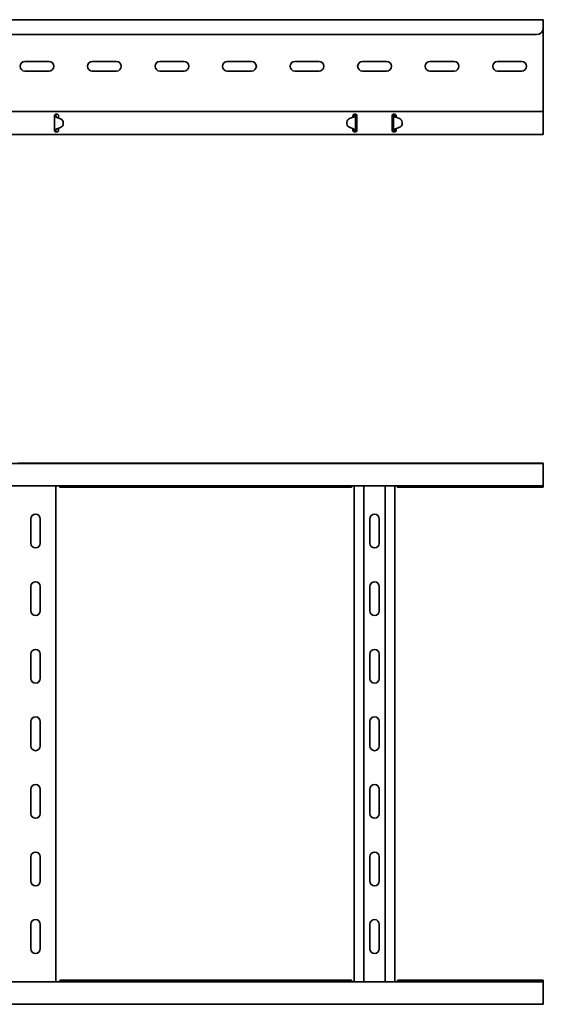
# Model space of a CAD drawing. Units: millimetres. Extents: x 476 to 4266, y 5751 to 6597.
# Drawn here: x 3878 to 4266, y 5751 to 6479 of the extents above; entities that cross this region are included whole.
import ezdxf

# ---------------------------------------------------------------- set-up
doc = ezdxf.new("R2010")
doc.units = ezdxf.units.MM
doc.layers.add('Visible Edges(DIN)', color=7, linetype='Continuous', lineweight=35)

msp = doc.modelspace()

# ---------------------------------------------------------------- linework, layer by layer
at = {"layer": 'Visible Edges(DIN)'}
for p, q in [((4265.76, 6479.11), (1265.76, 6479.11)), ((4265.76, 6477.11), (4265.76, 6479.11)), ((4265.76, 6477.11), (4265.76, 6473.11)), ((4265.76, 6412.11), (4265.76, 6473.11)), ((4260.76, 6468.11), (1270.76, 6468.11)), ((3881.76, 6448.11), (3899.76, 6448.11)), ((3899.76, 6441.11), (3881.76, 6441.11)), ((3931.76, 6448.11), (3949.76, 6448.11)), ((3949.76, 6441.11), (3931.76, 6441.11)), ((3981.76, 6448.11), (3999.76, 6448.11)), ((3999.76, 6441.11), (3981.76, 6441.11)), ((4031.76, 6448.11), (4049.76, 6448.11)), ((4049.76, 6441.11), (4031.76, 6441.11)), ((4081.76, 6448.11), (4099.76, 6448.11)), ((4099.76, 6441.11), (4081.76, 6441.11)), ((4131.76, 6448.11), (4149.76, 6448.11)), ((4149.76, 6441.11), (4131.76, 6441.11)), ((4181.76, 6448.11), (4199.76, 6448.11)), ((4199.76, 6441.11), (4181.76, 6441.11)), ((4231.76, 6448.11), (4249.76, 6448.11)), ((4249.76, 6441.11), (4231.76, 6441.11)), ((4265.76, 6411.11), (4265.76, 6412.11)), ((1265.76, 6411.11), (4265.76, 6411.11)), ((3903.76, 6408.11), (3903.76, 6407.69)), ((3904.09, 6408.11), (3903.76, 6408.11)), ((3903.76, 6407), (3903.76, 6407.69)), ((3903.76, 6398.15), (3903.76, 6407)), ((3904.54, 6408.11), (3904.09, 6408.11)), ((3904.76, 6408.11), (3904.54, 6408.11)), ((3904.76, 6409.11), (3905.76, 6409.11)), ((3908.31, 6405.74), (3905.55, 6406.77)), ((3906.76, 6407.69), (3906.76, 6408.11)), ((3906.76, 6407.69), (3906.76, 6406.9)), ((3906.76, 6406.9), (3906.76, 6406.32)), ((4125.03, 6406.9), (4122.26, 6405.91)), ((4122.26, 6405.92), (4125.03, 6406.9)), ((4124.76, 6408.11), (4124.76, 6407.69)), ((4124.76, 6406.9), (4124.76, 6407.69)), ((4124.76, 6406.81), (4124.76, 6406.9)), ((4125.66, 6407.26), (4125.66, 6407.27)), ((4125.66, 6407.26), (4125.66, 6407.26)), ((4125.76, 6409.11), (4126.76, 6409.11)), ((4125.98, 6408.11), (4125.76, 6408.11)), ((4126.43, 6408.11), (4125.98, 6408.11)), ((4126.76, 6408.11), (4126.43, 6408.11)), ((4126.76, 6408.11), (4126.76, 6397.11)), ((4127.76, 6407.69), (4127.76, 6408.11)), ((4127.76, 6407.69), (4127.76, 6406.9)), ((4127.76, 6406.9), (4127.76, 6406.19)), ((4127.76, 6406.19), (4127.76, 6399.02)), ((4153.76, 6408.11), (4153.76, 6407.69)), ((4153.76, 6406.9), (4153.76, 6407.69)), ((4153.76, 6406.19), (4153.76, 6406.9)), ((4153.76, 6399.02), (4153.76, 6406.19)), ((4154.76, 6409.11), (4155.76, 6409.11)), ((4155.09, 6408.11), (4154.76, 6408.11)), ((4154.76, 6397.11), (4154.76, 6408.11)), ((4155.54, 6408.11), (4155.09, 6408.11)), ((4155.76, 6408.11), (4155.54, 6408.11)), ((4155.86, 6407.27), (4155.86, 6407.26)), ((4155.86, 6407.26), (4155.86, 6407.26)), ((4156.49, 6406.9), (4159.26, 6405.92)), ((4159.26, 6405.91), (4156.49, 6406.9)), ((4156.76, 6407.69), (4156.76, 6408.11)), ((4156.76, 6407.69), (4156.76, 6406.9)), ((4156.76, 6406.9), (4156.76, 6406.81)), ((4265.76, 6411.11), (4265.76, 6407.69)), ((4265.76, 6406.9), (4265.76, 6407.69)), ((4265.76, 6406.19), (4265.76, 6406.9)), ((4265.76, 6399.02), (4265.76, 6406.19)), ((3903.76, 6397.52), (3903.76, 6398.15)), ((3903.76, 6397.52), (3903.76, 6397.11)), ((3904.86, 6397.96), (3904.86, 6397.95)), ((3904.86, 6397.96), (3904.86, 6397.96)), ((3905.49, 6398.32), (3908.26, 6399.31)), ((3908.26, 6399.3), (3905.49, 6398.31)), ((3906.26, 6398.59), (3906.26, 6398.28)), ((3906.26, 6398.28), (3906.76, 6398.28)), ((3906.26, 6398.28), (3906.26, 6397.78)), ((3906.26, 6397.78), (3906.76, 6397.35)), ((3906.76, 6398.77), (3906.76, 6398.32)), ((3906.76, 6398.32), (3906.76, 6397.52)), ((3906.76, 6397.11), (3906.76, 6397.52)), ((3910.25, 6402.11), (3910.26, 6402.91)), ((3910.25, 6402.1), (3910.26, 6402.9)), ((3910.26, 6402.93), (3910.26, 6402.92)), ((4120.26, 6403.12), (4120.26, 6402.32)), ((4120.26, 6403.11), (4120.26, 6402.31)), ((4120.26, 6402.29), (4120.26, 6402.29)), ((4122.21, 6399.47), (4124.97, 6398.45)), ((4124.76, 6398.32), (4124.76, 6398.52)), ((4124.76, 6397.52), (4124.76, 6398.32)), ((4124.76, 6398.28), (4125.26, 6398.28)), ((4124.76, 6397.35), (4125.26, 6397.78)), ((4124.76, 6397.52), (4124.76, 6397.11)), ((4125.26, 6398.28), (4125.26, 6398.31)), ((4125.26, 6397.78), (4125.26, 6398.28)), ((4127.76, 6399.02), (4127.76, 6398.32)), ((4127.76, 6398.32), (4127.76, 6397.52)), ((4127.76, 6397.11), (4127.76, 6397.52)), ((4153.76, 6398.32), (4153.76, 6399.02)), ((4153.76, 6397.52), (4153.76, 6398.32)), ((4153.76, 6397.52), (4153.76, 6397.11)), ((4156.26, 6398.31), (4156.26, 6398.28)), ((4156.26, 6398.28), (4156.76, 6398.28)), ((4156.26, 6398.28), (4156.26, 6397.78)), ((4156.26, 6397.78), (4156.76, 6397.35)), ((4156.55, 6398.45), (4159.31, 6399.47)), ((4156.76, 6398.52), (4156.76, 6398.32)), ((4156.76, 6398.32), (4156.76, 6397.52)), ((4156.76, 6397.11), (4156.76, 6397.52)), ((4161.25, 6403.12), (4161.26, 6402.32)), ((4161.25, 6403.11), (4161.26, 6402.31)), ((4161.26, 6402.29), (4161.26, 6402.29)), ((4265.76, 6398.32), (4265.76, 6399.02)), ((4265.76, 6397.52), (4265.76, 6398.32)), ((4265.76, 6397.52), (4265.76, 6394.11)), ((1265.76, 6394.11), (4265.76, 6394.11)), ((3903.76, 6397.11), (3904.09, 6397.11)), ((3904.09, 6397.11), (3904.54, 6397.11)), ((3904.54, 6397.11), (3904.76, 6397.11)), ((3905.76, 6396.11), (3904.76, 6396.11)), ((4125.76, 6397.11), (4125.98, 6397.11)), ((4126.76, 6396.11), (4125.76, 6396.11)), ((4125.98, 6397.11), (4126.43, 6397.11)), ((4126.43, 6397.11), (4126.76, 6397.11)), ((4154.76, 6397.11), (4155.09, 6397.11)), ((4155.76, 6396.11), (4154.76, 6396.11)), ((4155.09, 6397.11), (4155.54, 6397.11)), ((4155.54, 6397.11), (4155.76, 6397.11)), ((1265.76, 6150.68), (4265.76, 6150.68)), ((3876.76, 6150.85), (3904.76, 6150.85)), ((3905.76, 6150.85), (3904.76, 6150.85)), ((3905.76, 6150.85), (4125.76, 6150.85)), ((4126.76, 6150.85), (4125.76, 6150.85)), ((4126.76, 6150.85), (4154.76, 6150.85)), ((4155.76, 6150.85), (4154.76, 6150.85)), ((4155.76, 6150.85), (4265.76, 6150.85)), ((4265.76, 6150.68), (4265.76, 6150.85)), ((4265.76, 6148.68), (4265.76, 6150.68)), ((4265.76, 6148.68), (4265.76, 6136.18)), ((4265.76, 6134.18), (4265.76, 6136.18)), ((1265.76, 6134.18), (4265.76, 6134.18)), ((3904.76, 6134.18), (3904.76, 5767.18)), ((3907.12, 6134.18), (3907.19, 6134.06)), ((4123.46, 6133.06), (3908.06, 6133.06)), ((4124.33, 6134.06), (4124.4, 6134.18)), ((4125.76, 5767.18), (4125.76, 6134.18)), ((4132.87, 5767.18), (4132.87, 6134.18)), ((4148.65, 5767.18), (4148.65, 6134.18)), ((4155.76, 6134.18), (4155.76, 5767.18)), ((4157.12, 6134.18), (4157.19, 6134.06)), ((4265.76, 6133.06), (4158.06, 6133.06)), ((4265.76, 6134.06), (4265.76, 6134.18)), ((4265.76, 6134.06), (4265.76, 6133.06)), ((3886.26, 6091.68), (3886.26, 6109.68)), ((3893.26, 6109.68), (3893.26, 6091.68)), ((4137.26, 6091.67), (4137.26, 6109.67)), ((4144.26, 6109.67), (4144.26, 6091.67)), ((3886.26, 6041.68), (3886.26, 6059.68)), ((3893.26, 6059.68), (3893.26, 6041.68)), ((4137.26, 6041.67), (4137.26, 6059.67)), ((4144.26, 6059.67), (4144.26, 6041.67)), ((3886.26, 5991.68), (3886.26, 6009.68)), ((3893.26, 6009.68), (3893.26, 5991.68)), ((4137.26, 5991.67), (4137.26, 6009.67)), ((4144.26, 6009.67), (4144.26, 5991.67)), ((3886.26, 5941.68), (3886.26, 5959.68)), ((3893.26, 5959.68), (3893.26, 5941.68)), ((4137.26, 5941.67), (4137.26, 5959.67)), ((4144.26, 5959.67), (4144.26, 5941.67)), ((3886.26, 5891.68), (3886.26, 5909.68)), ((3893.26, 5909.68), (3893.26, 5891.68)), ((4137.26, 5891.67), (4137.26, 5909.67)), ((4144.26, 5909.67), (4144.26, 5891.67)), ((3886.26, 5841.68), (3886.26, 5859.68)), ((3893.26, 5859.68), (3893.26, 5841.68)), ((4137.26, 5841.67), (4137.26, 5859.67)), ((4144.26, 5859.67), (4144.26, 5841.67)), ((3886.26, 5791.68), (3886.26, 5809.68)), ((3893.26, 5809.68), (3893.26, 5791.68)), ((4137.26, 5791.67), (4137.26, 5809.67)), ((4144.26, 5809.67), (4144.26, 5791.67)), ((4265.76, 5767.18), (1265.76, 5767.18)), ((3907.19, 5767.29), (3907.12, 5767.18)), ((3908.06, 5768.29), (4123.46, 5768.29)), ((4124.4, 5767.18), (4124.33, 5767.29)), ((4157.19, 5767.29), (4157.12, 5767.18)), ((4158.06, 5768.29), (4265.76, 5768.29)), ((4265.76, 5768.29), (4265.76, 5767.29)), ((4265.76, 5767.18), (4265.76, 5767.29)), ((4265.76, 5765.18), (4265.76, 5767.18)), ((4265.76, 5765.18), (4265.76, 5752.68)), ((4265.76, 5750.68), (1265.76, 5750.68)), ((3904.76, 5750.5), (3876.76, 5750.5)), ((3904.76, 5750.5), (3905.76, 5750.5)), ((4125.76, 5750.5), (3905.76, 5750.5)), ((4125.76, 5750.5), (4126.76, 5750.5)), ((4154.76, 5750.5), (4126.76, 5750.5)), ((4154.76, 5750.5), (4155.76, 5750.5)), ((4265.76, 5750.5), (4155.76, 5750.5)), ((4265.76, 5750.68), (4265.76, 5752.68)), ((4265.76, 5750.68), (4265.76, 5750.5))]:
    msp.add_line(p, q, dxfattribs=at)
for centre, radius, start, end in [((4260.76, 6473.11), 5, 270, 0), ((3881.76, 6444.61), 3.5, 90, 270), ((3899.76, 6444.61), 3.5, 270, 90), ((3931.76, 6444.61), 3.5, 90, 270), ((3949.76, 6444.61), 3.5, 270, 90), ((3981.76, 6444.61), 3.5, 90, 270), ((3999.76, 6444.61), 3.5, 270, 90), ((4031.76, 6444.61), 3.5, 90, 270), ((4049.76, 6444.61), 3.5, 270, 90), ((4081.76, 6444.61), 3.5, 90, 270), ((4099.76, 6444.61), 3.5, 270, 90), ((4131.76, 6444.61), 3.5, 90, 270), ((4149.76, 6444.61), 3.5, 270, 90), ((4181.76, 6444.61), 3.5, 90, 270), ((4199.76, 6444.61), 3.5, 270, 90), ((4231.76, 6444.61), 3.5, 90, 270), ((4249.76, 6444.61), 3.5, 270, 90), ((3889.76, 6109.68), 3.5, 0, 180), ((4140.76, 6109.67), 3.5, 0, 180), ((3889.76, 6091.68), 3.5, 180, 0), ((4140.76, 6091.67), 3.5, 180, 0), ((3889.76, 6059.68), 3.5, 0, 180), ((4140.76, 6059.67), 3.5, 0, 180), ((3889.76, 6041.68), 3.5, 180, 0), ((4140.76, 6041.67), 3.5, 180, 0), ((3889.76, 6009.68), 3.5, 0, 180), ((4140.76, 6009.67), 3.5, 0, 180), ((3889.76, 5991.68), 3.5, 180, 0), ((4140.76, 5991.67), 3.5, 180, 0), ((3889.76, 5959.68), 3.5, 0, 180), ((4140.76, 5959.67), 3.5, 0, 180), ((3889.76, 5941.68), 3.5, 180, 0), ((4140.76, 5941.67), 3.5, 180, 0), ((3889.76, 5909.68), 3.5, 0, 180), ((4140.76, 5909.67), 3.5, 0, 180), ((3889.76, 5891.68), 3.5, 180, 0), ((4140.76, 5891.67), 3.5, 180, 0), ((3889.76, 5859.68), 3.5, 0, 180), ((4140.76, 5859.67), 3.5, 0, 180), ((3889.76, 5841.68), 3.5, 180, 0), ((4140.76, 5841.67), 3.5, 180, 0), ((3889.76, 5809.68), 3.5, 0, 180), ((4140.76, 5809.67), 3.5, 0, 180), ((3889.76, 5791.68), 3.5, 180, 0), ((4140.76, 5791.67), 3.5, 180, 0)]:
    msp.add_arc(centre, radius, start, end, dxfattribs=at)
for centre, major_axis, ratio, start_param, end_param in [((3906.25, 6408.65), (-2, 0), 0.99997, 0.802801, 1.214039), ((3907.26, 6402.93), (3, 0), 0.99997, 6.275494, 7.497224), ((4123.26, 6403.09), (-3, 0), 0.99997, 5.053763, 6.275494), ((4123.26, 6403.08), (-3, 0), 0.99997, 5.053763, 6.275494), ((4124.36, 6408.79), (2, 0), 0.99997, 5.053763, 5.417005), ((4124.36, 6408.78), (-2, 0), 0.99997, 1.912171, 2.275412), ((4157.15, 6408.79), (2, 0), 0.99997, 4.007773, 4.371015), ((4157.15, 6408.78), (-2, 0), 0.99997, 0.86618, 1.229422), ((4158.25, 6403.09), (3, 0), 0.99997, 0.007691, 1.229422), ((4158.25, 6403.08), (3, 0), 0.99997, 0.007691, 1.229422), ((3906.15, 6396.44), (2, 0), 0.99997, 1.912171, 2.275412), ((3906.15, 6396.43), (-2, 0), 0.99997, 5.053763, 5.417005), ((3907.25, 6402.13), (3, 0), 0.99997, 5.053763, 6.275494), ((3907.25, 6402.13), (3, 0), 0.99997, 5.053763, 6.275494), ((3907.26, 6402.92), (3, 0), 0.99997, 6.275494, 6.283185), ((4123.26, 6402.29), (-3, 0), 0.99997, 6.275494, 7.497224), ((4123.26, 6402.29), (-3, 0), 0.99997, 6.275494, 6.283185), ((4124.27, 6396.57), (2, 0), 0.99997, 0.802801, 1.214039), ((4157.25, 6396.57), (2, 0), 0.99997, 1.927554, 2.338792), ((4158.26, 6402.29), (3, 0), 0.99997, 5.069146, 6.290877), ((4158.26, 6402.29), (3, 0), 0.99997, 0, 0.007691), ((4261.36, 6131.99), (5, 0), 0.866025, 0.497228, 0.527714), ((4261.36, 5769.36), (-5, 0), 0.866025, 2.613879, 2.644365)]:
    msp.add_ellipse(centre, major_axis=major_axis, ratio=ratio, start_param=start_param, end_param=end_param, dxfattribs=at)
for points, knots in [([(3903.76, 6408.11), (3903.76, 6408.22), (3903.78, 6408.36), (3903.88, 6408.6), (3903.96, 6408.72), (3904.14, 6408.9), (3904.25, 6408.98), (3904.5, 6409.08), (3904.63, 6409.11), (3904.76, 6409.11)], [0.223739, 0.223739, 0.223739, 0.223739, 0.263683, 0.263683, 0.303627, 0.303627, 0.3413596, 0.3413596, 0.3790922, 0.3790922, 0.3790922, 0.3790922]), ([(3904.24, 6407.51), (3904.1, 6407.6), (3903.99, 6407.69), (3903.86, 6407.84), (3903.82, 6407.89), (3903.77, 6408), (3903.76, 6408.06), (3903.76, 6408.11)], [0, 0, 0, 0, 0.056879, 0.056879, 0.0900435, 0.0900435, 0.1232083, 0.1232083, 0.1232083, 0.1232083]), ([(3904.86, 6407.21), (3904.75, 6407.25), (3904.64, 6407.3), (3904.44, 6407.39), (3904.34, 6407.44), (3904.24, 6407.51)], [0, 0, 0, 0, 0.03628707, 0.03628707, 0.06719196, 0.06719196, 0.06719196, 0.06719196]), ([(3904.51, 6409.08), (3904.56, 6408.99), (3904.6, 6408.9), (3904.72, 6408.58), (3904.76, 6408.35), (3904.76, 6408.11)], [0.2359095, 0.2359095, 0.2359095, 0.2359095, 0.2689976, 0.2689976, 0.3476872, 0.3476872, 0.3476872, 0.3476872]), ([(3904.76, 6408.11), (3904.76, 6408.01), (3904.76, 6407.91), (3904.78, 6407.7), (3904.79, 6407.6), (3904.8, 6407.5)], [0, 0, 0, 0, 0.03086137, 0.03086137, 0.06172275, 0.06172275, 0.06172275, 0.06172275]), ([(3904.8, 6407.5), (3904.81, 6407.45), (3904.82, 6407.39), (3904.84, 6407.29), (3904.85, 6407.25), (3904.86, 6407.21)], [0, 0, 0, 0, 0.01728199, 0.01728199, 0.03084033, 0.03084033, 0.03084033, 0.03084033]), ([(3905.76, 6409.11), (3905.89, 6409.11), (3906.02, 6409.08), (3906.27, 6408.98), (3906.38, 6408.9), (3906.56, 6408.72), (3906.64, 6408.6), (3906.74, 6408.36), (3906.76, 6408.22), (3906.76, 6408.11)], [0.3790922, 0.3790922, 0.3790922, 0.3790922, 0.4168248, 0.4168248, 0.4545574, 0.4545574, 0.4945014, 0.4945014, 0.5344454, 0.5344454, 0.5344454, 0.5344454]), ([(4124.76, 6408.11), (4124.76, 6408.22), (4124.78, 6408.36), (4124.88, 6408.6), (4124.96, 6408.72), (4125.14, 6408.9), (4125.25, 6408.98), (4125.5, 6409.08), (4125.63, 6409.11), (4125.76, 6409.11)], [0.223739, 0.223739, 0.223739, 0.223739, 0.263683, 0.263683, 0.303627, 0.303627, 0.3413596, 0.3413596, 0.3790922, 0.3790922, 0.3790922, 0.3790922]), ([(4125.66, 6407.27), (4125.67, 6407.32), (4125.69, 6407.37), (4125.71, 6407.49), (4125.72, 6407.56), (4125.73, 6407.63)], [0, 0, 0, 0, 0.01678492, 0.01678492, 0.03761713, 0.03761713, 0.03761713, 0.03761713]), ([(4126.43, 6407.62), (4126.3, 6407.53), (4126.17, 6407.46), (4125.95, 6407.36), (4125.81, 6407.31), (4125.66, 6407.26)], [0, 0, 0, 0, 0.060969, 0.060969, 0.1461825, 0.1461825, 0.1461825, 0.1461825]), ([(4125.73, 6407.63), (4125.74, 6407.71), (4125.75, 6407.79), (4125.76, 6407.95), (4125.76, 6408.03), (4125.76, 6408.11)], [0, 0, 0, 0, 0.02439635, 0.02439635, 0.04879269, 0.04879269, 0.04879269, 0.04879269]), ([(4125.76, 6408.11), (4125.76, 6408.4), (4125.82, 6408.68), (4125.97, 6409), (4126, 6409.06), (4126.03, 6409.11)], [0, 0, 0, 0, 0.0951794, 0.0951794, 0.1158166, 0.1158166, 0.1158166, 0.1158166]), ([(4126.76, 6408.11), (4126.76, 6408.03), (4126.73, 6407.95), (4126.62, 6407.79), (4126.53, 6407.71), (4126.43, 6407.62)], [0, 0, 0, 0, 0.04999725, 0.04999725, 0.0999945, 0.0999945, 0.0999945, 0.0999945]), ([(4126.76, 6409.11), (4126.89, 6409.11), (4127.02, 6409.08), (4127.27, 6408.98), (4127.38, 6408.9), (4127.56, 6408.72), (4127.64, 6408.6), (4127.74, 6408.36), (4127.76, 6408.22), (4127.76, 6408.11)], [0.3790922, 0.3790922, 0.3790922, 0.3790922, 0.4168248, 0.4168248, 0.4545574, 0.4545574, 0.4945014, 0.4945014, 0.5344454, 0.5344454, 0.5344454, 0.5344454]), ([(4127.26, 6408.98), (4127.13, 6408.9), (4127.02, 6408.8), (4126.87, 6408.59), (4126.83, 6408.5), (4126.77, 6408.31), (4126.76, 6408.21), (4126.76, 6408.11)], [0.0840412, 0.0840412, 0.0840412, 0.0840412, 0.146306, 0.146306, 0.1869397, 0.1869397, 0.2275733, 0.2275733, 0.2275733, 0.2275733]), ([(4153.76, 6408.11), (4153.76, 6408.22), (4153.78, 6408.36), (4153.88, 6408.6), (4153.96, 6408.72), (4154.14, 6408.9), (4154.25, 6408.98), (4154.5, 6409.08), (4154.63, 6409.11), (4154.76, 6409.11)], [0.223739, 0.223739, 0.223739, 0.223739, 0.263683, 0.263683, 0.303627, 0.303627, 0.3413596, 0.3413596, 0.3790922, 0.3790922, 0.3790922, 0.3790922]), ([(4154.76, 6408.11), (4154.76, 6408.29), (4154.71, 6408.46), (4154.53, 6408.77), (4154.41, 6408.89), (4154.26, 6408.98)], [0, 0, 0, 0, 0.0731647, 0.0731647, 0.1438345, 0.1438345, 0.1438345, 0.1438345]), ([(4155.09, 6407.62), (4154.98, 6407.71), (4154.9, 6407.79), (4154.79, 6407.95), (4154.76, 6408.03), (4154.76, 6408.11)], [0, 0, 0, 0, 0.04999725, 0.04999725, 0.0999945, 0.0999945, 0.0999945, 0.0999945]), ([(4155.86, 6407.26), (4155.71, 6407.31), (4155.57, 6407.36), (4155.34, 6407.46), (4155.22, 6407.53), (4155.09, 6407.62)], [0, 0, 0, 0, 0.04645271, 0.04645271, 0.07968892, 0.07968892, 0.07968892, 0.07968892]), ([(4155.49, 6409.11), (4155.53, 6409.04), (4155.57, 6408.96), (4155.71, 6408.64), (4155.76, 6408.38), (4155.76, 6408.11)], [0.251343, 0.251343, 0.251343, 0.251343, 0.2787115, 0.2787115, 0.3671107, 0.3671107, 0.3671107, 0.3671107]), ([(4155.76, 6409.11), (4155.89, 6409.11), (4156.02, 6409.08), (4156.27, 6408.98), (4156.38, 6408.9), (4156.56, 6408.72), (4156.64, 6408.6), (4156.74, 6408.36), (4156.76, 6408.22), (4156.76, 6408.11)], [0.3790922, 0.3790922, 0.3790922, 0.3790922, 0.4168248, 0.4168248, 0.4545574, 0.4545574, 0.4945014, 0.4945014, 0.5344454, 0.5344454, 0.5344454, 0.5344454]), ([(4155.76, 6408.11), (4155.76, 6408.03), (4155.76, 6407.95), (4155.77, 6407.79), (4155.78, 6407.71), (4155.79, 6407.63)], [0, 0, 0, 0, 0.02439635, 0.02439635, 0.04879269, 0.04879269, 0.04879269, 0.04879269]), ([(4155.79, 6407.63), (4155.8, 6407.56), (4155.81, 6407.5), (4155.83, 6407.38), (4155.84, 6407.32), (4155.86, 6407.27)], [0, 0, 0, 0, 0.02076877, 0.02076877, 0.03822698, 0.03822698, 0.03822698, 0.03822698]), ([(3903.76, 6397.11), (3903.76, 6397.19), (3903.79, 6397.27), (3903.9, 6397.43), (3903.98, 6397.51), (3904.09, 6397.59)], [0.00017227, 0.00017227, 0.00017227, 0.00017227, 0.04999725, 0.04999725, 0.0999945, 0.0999945, 0.0999945, 0.0999945]), ([(3904.09, 6397.59), (3904.22, 6397.69), (3904.34, 6397.76), (3904.57, 6397.86), (3904.71, 6397.91), (3904.86, 6397.96)], [0, 0, 0, 0, 0.060969, 0.060969, 0.1461825, 0.1461825, 0.1461825, 0.1461825]), ([(3904.79, 6397.59), (3904.78, 6397.51), (3904.77, 6397.43), (3904.76, 6397.27), (3904.76, 6397.19), (3904.76, 6397.11)], [0, 0, 0, 0, 0.02439635, 0.02439635, 0.04879269, 0.04879269, 0.04879269, 0.04879269]), ([(3904.86, 6397.95), (3904.84, 6397.9), (3904.83, 6397.84), (3904.81, 6397.72), (3904.8, 6397.66), (3904.79, 6397.59)], [0, 0, 0, 0, 0.01678492, 0.01678492, 0.03761713, 0.03761713, 0.03761713, 0.03761713]), ([(4125.66, 6398.01), (4125.77, 6397.97), (4125.88, 6397.92), (4126.08, 6397.83), (4126.18, 6397.78), (4126.28, 6397.71)], [0, 0, 0, 0, 0.03628707, 0.03628707, 0.06719196, 0.06719196, 0.06719196, 0.06719196]), ([(4125.72, 6397.71), (4125.71, 6397.77), (4125.7, 6397.83), (4125.68, 6397.92), (4125.67, 6397.97), (4125.66, 6398.01)], [0, 0, 0, 0, 0.01728199, 0.01728199, 0.03084033, 0.03084033, 0.03084033, 0.03084033]), ([(4125.76, 6397.11), (4125.76, 6397.21), (4125.76, 6397.31), (4125.74, 6397.51), (4125.73, 6397.61), (4125.72, 6397.71)], [0, 0, 0, 0, 0.03086137, 0.03086137, 0.06172275, 0.06172275, 0.06172275, 0.06172275]), ([(4126.28, 6397.71), (4126.42, 6397.62), (4126.53, 6397.52), (4126.66, 6397.38), (4126.7, 6397.32), (4126.75, 6397.22), (4126.76, 6397.16), (4126.76, 6397.11)], [0, 0, 0, 0, 0.056879, 0.056879, 0.0900435, 0.0900435, 0.1232083, 0.1232083, 0.1232083, 0.1232083]), ([(4154.76, 6397.11), (4154.76, 6397.2), (4154.8, 6397.29), (4154.91, 6397.44), (4154.96, 6397.49), (4155.09, 6397.6), (4155.16, 6397.65), (4155.24, 6397.71)], [0, 0, 0, 0, 0.056879, 0.056879, 0.0900435, 0.0900435, 0.1232083, 0.1232083, 0.1232083, 0.1232083]), ([(4155.24, 6397.71), (4155.34, 6397.78), (4155.44, 6397.83), (4155.63, 6397.92), (4155.74, 6397.97), (4155.86, 6398.01)], [0, 0, 0, 0, 0.04246895, 0.04246895, 0.09305095, 0.09305095, 0.09305095, 0.09305095]), ([(4155.8, 6397.71), (4155.79, 6397.61), (4155.78, 6397.51), (4155.76, 6397.31), (4155.76, 6397.21), (4155.76, 6397.11)], [0, 0, 0, 0, 0.03086137, 0.03086137, 0.06172275, 0.06172275, 0.06172275, 0.06172275]), ([(4155.86, 6398.01), (4155.85, 6397.97), (4155.84, 6397.92), (4155.82, 6397.83), (4155.81, 6397.77), (4155.8, 6397.71)], [0.00087035, 0.00087035, 0.00087035, 0.00087035, 0.01431632, 0.01431632, 0.03145508, 0.03145508, 0.03145508, 0.03145508]), ([(3904.76, 6396.11), (3904.63, 6396.11), (3904.5, 6396.13), (3904.25, 6396.24), (3904.14, 6396.31), (3903.96, 6396.5), (3903.88, 6396.61), (3903.78, 6396.86), (3903.76, 6396.99), (3903.76, 6397.11)], [0.3790922, 0.3790922, 0.3790922, 0.3790922, 0.4168248, 0.4168248, 0.4545574, 0.4545574, 0.4945014, 0.4945014, 0.5344454, 0.5344454, 0.5344454, 0.5344454]), ([(3904.76, 6397.11), (3904.76, 6396.82), (3904.7, 6396.54), (3904.56, 6396.23), (3904.53, 6396.18), (3904.51, 6396.14)], [0, 0, 0, 0, 0.0951794, 0.0951794, 0.1117927, 0.1117927, 0.1117927, 0.1117927]), ([(3906.76, 6397.11), (3906.76, 6396.99), (3906.74, 6396.86), (3906.64, 6396.61), (3906.56, 6396.5), (3906.38, 6396.31), (3906.27, 6396.24), (3906.02, 6396.13), (3905.89, 6396.11), (3905.76, 6396.11)], [0.223739, 0.223739, 0.223739, 0.223739, 0.263683, 0.263683, 0.303627, 0.303627, 0.3413596, 0.3413596, 0.3790922, 0.3790922, 0.3790922, 0.3790922]), ([(4125.76, 6396.11), (4125.63, 6396.11), (4125.5, 6396.13), (4125.25, 6396.24), (4125.14, 6396.31), (4124.96, 6396.5), (4124.88, 6396.61), (4124.78, 6396.86), (4124.76, 6396.99), (4124.76, 6397.11)], [0.3790922, 0.3790922, 0.3790922, 0.3790922, 0.4168248, 0.4168248, 0.4545574, 0.4545574, 0.4945014, 0.4945014, 0.5344454, 0.5344454, 0.5344454, 0.5344454]), ([(4126.03, 6396.11), (4125.97, 6396.21), (4125.92, 6396.31), (4125.8, 6396.64), (4125.76, 6396.87), (4125.76, 6397.11)], [0.2318701, 0.2318701, 0.2318701, 0.2318701, 0.2689976, 0.2689976, 0.3476872, 0.3476872, 0.3476872, 0.3476872]), ([(4127.76, 6397.11), (4127.76, 6396.99), (4127.74, 6396.86), (4127.64, 6396.61), (4127.56, 6396.5), (4127.38, 6396.31), (4127.27, 6396.24), (4127.02, 6396.13), (4126.89, 6396.11), (4126.76, 6396.11)], [0.223739, 0.223739, 0.223739, 0.223739, 0.263683, 0.263683, 0.303627, 0.303627, 0.3413596, 0.3413596, 0.3790922, 0.3790922, 0.3790922, 0.3790922]), ([(4126.76, 6397.11), (4126.76, 6396.93), (4126.81, 6396.76), (4126.99, 6396.45), (4127.11, 6396.33), (4127.26, 6396.24)], [0, 0, 0, 0, 0.0731628, 0.0731628, 0.1439496, 0.1439496, 0.1439496, 0.1439496]), ([(4154.76, 6396.11), (4154.63, 6396.11), (4154.5, 6396.13), (4154.25, 6396.24), (4154.14, 6396.31), (4153.96, 6396.5), (4153.88, 6396.61), (4153.78, 6396.86), (4153.76, 6396.99), (4153.76, 6397.11)], [0.3790922, 0.3790922, 0.3790922, 0.3790922, 0.4168248, 0.4168248, 0.4545574, 0.4545574, 0.4945014, 0.4945014, 0.5344454, 0.5344454, 0.5344454, 0.5344454]), ([(4154.26, 6396.24), (4154.26, 6396.24), (4154.26, 6396.25), (4154.42, 6396.34), (4154.55, 6396.47), (4154.72, 6396.77), (4154.76, 6396.94), (4154.76, 6397.11)], [0.0719755, 0.0719755, 0.0719755, 0.0719755, 0.0731628, 0.0731628, 0.1463041, 0.1463041, 0.2158676, 0.2158676, 0.2158676, 0.2158676]), ([(4155.76, 6397.11), (4155.76, 6396.82), (4155.7, 6396.54), (4155.55, 6396.22), (4155.52, 6396.16), (4155.49, 6396.11)], [0, 0, 0, 0, 0.0951748, 0.0951748, 0.1159241, 0.1159241, 0.1159241, 0.1159241]), ([(4156.76, 6397.11), (4156.76, 6396.99), (4156.74, 6396.86), (4156.64, 6396.61), (4156.56, 6396.5), (4156.38, 6396.31), (4156.27, 6396.24), (4156.02, 6396.13), (4155.89, 6396.11), (4155.76, 6396.11)], [0.223739, 0.223739, 0.223739, 0.223739, 0.263683, 0.263683, 0.303627, 0.303627, 0.3413596, 0.3413596, 0.3790922, 0.3790922, 0.3790922, 0.3790922]), ([(3907.19, 6134.06), (3907.31, 6133.82), (3907.43, 6133.6), (3907.66, 6133.27), (3907.78, 6133.16), (3907.95, 6133.07), (3908.01, 6133.06), (3908.06, 6133.06)], [0, 0, 0, 0, 0.0917243, 0.0917243, 0.1834035, 0.1834035, 0.2276491, 0.2276491, 0.2276491, 0.2276491]), ([(4123.46, 6133.06), (4123.52, 6133.06), (4123.59, 6133.08), (4123.77, 6133.18), (4123.88, 6133.3), (4124.11, 6133.64), (4124.22, 6133.83), (4124.33, 6134.06)], [0.1323871, 0.1323871, 0.1323871, 0.1323871, 0.1834035, 0.1834035, 0.2750826, 0.2750826, 0.3600042, 0.3600042, 0.3600042, 0.3600042]), ([(4157.19, 6134.06), (4157.31, 6133.82), (4157.43, 6133.6), (4157.66, 6133.27), (4157.78, 6133.16), (4157.95, 6133.07), (4158.01, 6133.06), (4158.06, 6133.06)], [0, 0, 0, 0, 0.0917243, 0.0917243, 0.1834035, 0.1834035, 0.2276491, 0.2276491, 0.2276491, 0.2276491]), ([(3908.06, 5768.29), (3908, 5768.29), (3907.93, 5768.27), (3907.75, 5768.17), (3907.63, 5768.05), (3907.41, 5767.71), (3907.3, 5767.52), (3907.19, 5767.29)], [0.1323871, 0.1323871, 0.1323871, 0.1323871, 0.1834035, 0.1834035, 0.2750826, 0.2750826, 0.3600042, 0.3600042, 0.3600042, 0.3600042]), ([(4124.33, 5767.29), (4124.21, 5767.53), (4124.09, 5767.75), (4123.86, 5768.08), (4123.74, 5768.19), (4123.57, 5768.28), (4123.51, 5768.29), (4123.46, 5768.29)], [0, 0, 0, 0, 0.0917243, 0.0917243, 0.1834035, 0.1834035, 0.2276491, 0.2276491, 0.2276491, 0.2276491]), ([(4158.06, 5768.29), (4158, 5768.29), (4157.93, 5768.27), (4157.75, 5768.17), (4157.63, 5768.05), (4157.41, 5767.71), (4157.3, 5767.52), (4157.19, 5767.29)], [0.1323871, 0.1323871, 0.1323871, 0.1323871, 0.1834035, 0.1834035, 0.2750826, 0.2750826, 0.3600042, 0.3600042, 0.3600042, 0.3600042])]:
    msp.add_open_spline(points, degree=3, knots=knots, dxfattribs=at)

doc.saveas('drawing.dxf')
